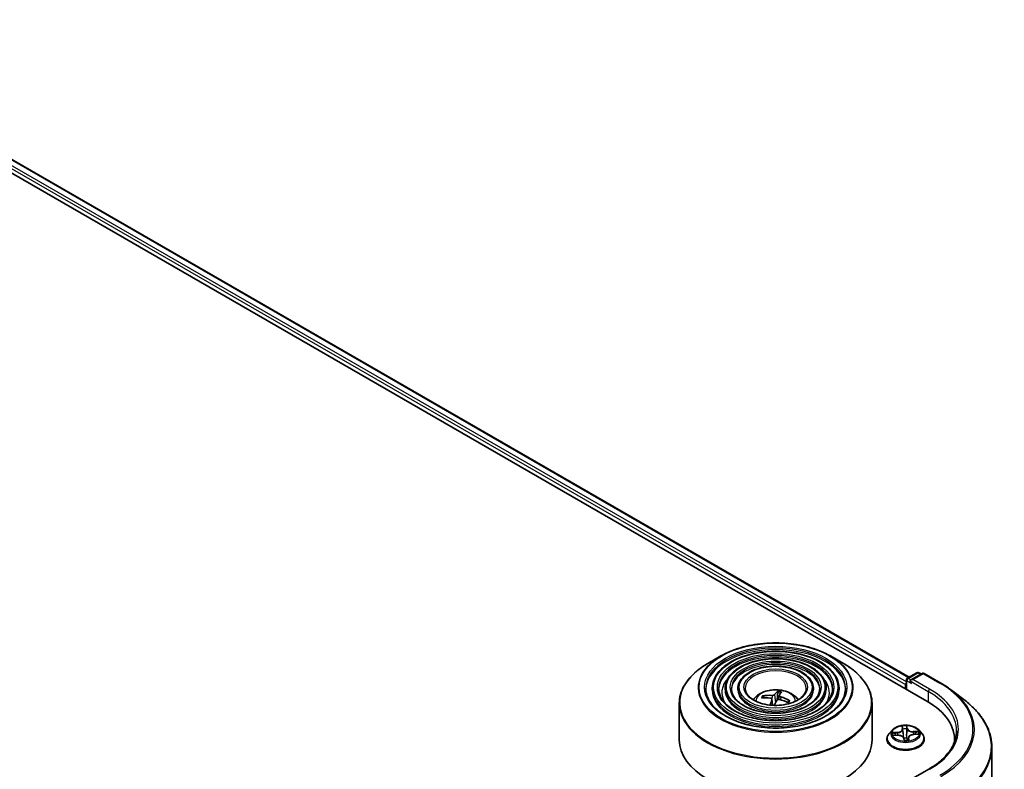
# Model space of a CAD drawing. Units: millimetres. Extents: x 36 to 8112, y 20 to 1284.
# Drawn here: x 424 to 500, y 482 to 541 of the extents above; entities that cross this region are included whole.
import ezdxf

# ---------------------------------------------------------------- set-up
doc = ezdxf.new("R2010")
doc.units = ezdxf.units.MM
doc.header["$LTSCALE"] = 2.5
doc.layers.add('Visible (ISO)', color=7, linetype='Continuous', lineweight=35)
doc.layers.add('Visible Narrow (ISO)', color=7, linetype='Continuous', lineweight=25)

msp = doc.modelspace()

# ---------------------------------------------------------------- linework, layer by layer
at = {"layer": 'Visible (ISO)'}
for p, q in [((402.4776, 540.7123), (494.4015, 487.6401)), ((404.8987, 540.3716), (493.0103, 489.5003)), ((478.3648, 491.1595), (477.3456, 490.571)), ((486.8915, 491.1595), (487.9108, 490.571)), ((492.877, 489.4234), (493.6273, 489.8566)), ((494.0299, 489.8033), (493.1555, 489.2984)), ((493.7773, 489.8566), (493.9498, 489.757)), ((494.1799, 489.8033), (495.4881, 489.048)), ((492.802, 489.2935), (492.802, 488.5636)), ((477.6907, 488.6403), (477.6907, 488.5178)), ((478.6908, 488.6403), (478.6908, 488.5178)), ((479.6908, 488.6403), (479.6908, 488.5178)), ((482.7939, 488.3513), (482.7461, 487.7363)), ((485.5656, 488.6403), (485.5656, 488.5178)), ((486.5656, 488.6403), (486.5656, 488.5178)), ((487.5657, 488.6403), (487.5657, 488.5178)), ((492.7398, 488.926), (492.7398, 488.5995)), ((496.3204, 488.4938), (497.376, 487.6812)), ((475.1282, 487.4634), (475.1282, 484.6394)), ((481.74, 487.9056), (481.688, 488.0125)), ((482.344, 487.7977), (482.3955, 487.3178)), ((482.9122, 488.0719), (482.8792, 487.7641)), ((483.6514, 487.6648), (483.577, 487.5486)), ((490.1282, 487.4634), (490.1282, 484.6394)), ((491.7144, 485.3986), (491.4664, 485.1219)), ((492.4934, 485.601), (492.5101, 485.4594)), ((492.5103, 485.4576), (492.5472, 485.1144)), ((493.7652, 485.3986), (494.0132, 485.1219)), ((491.2898, 484.6803), (491.2898, 484.6969)), ((491.8139, 484.9742), (492.1368, 484.987)), ((492.6164, 484.7458), (492.6421, 484.6025)), ((492.9693, 484.7961), (492.9477, 484.5948)), ((493.3749, 485.0484), (493.6968, 485.0677)), ((494.1898, 484.6803), (494.1898, 484.6969)), ((496.5543, 484.6394), (496.5543, 484.4888)), ((499.4543, 396.4211), (499.4543, 484.0638)), ((494.5387, 482.3403), (493.1555, 481.5417))]:
    msp.add_line(p, q, dxfattribs=at)
for centre, start, end in [((493.7023, 489.7267), 60, 120), ((494.1049, 489.6734), 60, 120), ((492.952, 489.2935), 120, 180)]:
    msp.add_arc(centre, 0.15, start, end, dxfattribs=at)
for centre, major_axis, ratio, start_param, end_param in [((492.8459, 488.9873), (0.075, 0.1299), 0.5773503, 1.2124767, 2.3561945), ((493.3055, 489.2118), (-0.2121, 0), 0.5773503, 4.712389, 6.2831853), ((493.1994, 489.1506), (-0.075, 0.1299), 0.5773503, 0.7853982, 2.3561945), ((482.6939, 485.2838), (0.4315, 3.2205), 0.3283492, 0.2785016, 0.5174859), ((482.5604, 485.3075), (0.6947, 3.1741), 0.1480614, 0.2982791, 0.5372634), ((482.6521, 485.3356), (2.839, -1.5804), 0.7140771, 2.0859854, 2.3249697), ((482.6111, 485.2585), (-2.907, 1.4515), 0.8391461, 5.1923614, 5.4313457), ((482.696, 485.2878), (-0.2319, -3.241), 0.2487002, 3.8604157, 4.0474336), ((482.5625, 485.3114), (0.8935, 3.124), 0.2277104, 0.7683415, 0.9421975), ((482.6452, 485.3368), (3.0309, -1.1709), 0.7385074, 1.5265052, 1.7654895), ((482.6043, 485.2597), (-2.63, 1.9081), 0.8147159, 4.8704228, 5.1094071), ((489.2043, 484.6394), (7.35, 0), 0.5773503, 6.2440134, 7.0685835), ((482.6282, 484.6394), (7.5, 0), 0.5773503, 3.1415927, 6.2831853), ((489.2043, 483.8229), (7.5, 0), 0.5773503, 0.177095, 0.2006295)]:
    msp.add_ellipse(centre, major_axis=major_axis, ratio=ratio, start_param=start_param, end_param=end_param, dxfattribs=at)
for points, knots in [([(478.3648, 491.1595), (478.8139, 491.4187), (479.3321, 491.6359), (480.4575, 491.967), (481.0645, 492.0808), (482.3094, 492.1946), (482.947, 492.1946), (484.1918, 492.0808), (484.7989, 491.967), (485.9242, 491.6359), (486.4425, 491.4187), (486.8915, 491.1595)], [2.4068879, 2.4068879, 2.4068879, 2.4068879, 2.7210472, 2.7210472, 3.0352065, 3.0352065, 3.3493657, 3.3493657, 3.663525, 3.663525, 3.9776843, 3.9776843, 3.9776843, 3.9776843]), ([(487.5657, 488.6403), (487.5657, 488.9445), (487.4836, 489.2482), (487.1644, 489.8281), (486.9238, 490.1036), (486.3053, 490.6001), (485.9245, 490.8197), (485.0643, 491.1776), (484.5849, 491.3155), (483.577, 491.4963), (483.0487, 491.5391), (481.996, 491.526), (481.4718, 491.47), (480.479, 491.2646), (480.0107, 491.115), (479.1768, 490.7359), (478.8115, 490.5063), (478.223, 489.9882), (477.9994, 489.6997), (477.7482, 489.1502), (477.6907, 488.8954), (477.6907, 488.6403)], [1.5201029, 1.5201029, 1.5201029, 1.5201029, 1.8277716, 1.8277716, 2.1436721, 2.1436721, 2.4664695, 2.4664695, 2.7898014, 2.7898014, 3.1125545, 3.1125545, 3.4350866, 3.4350866, 3.7579053, 3.7579053, 4.0812981, 4.0812981, 4.4036841, 4.4036841, 4.6616955, 4.6616955, 4.6616955, 4.6616955]), ([(475.1282, 487.4634), (475.1282, 487.6961), (475.16, 487.9289), (475.2858, 488.3874), (475.3798, 488.6133), (475.6267, 489.052), (475.7796, 489.265), (476.1399, 489.6733), (476.3473, 489.8686), (476.8112, 490.2372), (477.0677, 490.4106), (477.3456, 490.571)], [1.62148978, 1.62148978, 1.62148978, 1.62148978, 1.77856942, 1.77856942, 1.93564905, 1.93564905, 2.09272868, 2.09272868, 2.24980831, 2.24980831, 2.40688795, 2.40688795, 2.40688795, 2.40688795]), ([(486.5656, 488.6403), (486.5656, 488.8829), (486.5007, 489.1251), (486.2485, 489.5881), (486.0577, 489.8082), (485.5667, 490.2058), (485.2635, 490.3819), (484.5782, 490.6692), (484.196, 490.78), (483.3924, 490.9254), (482.9713, 490.9602), (482.1318, 490.9506), (481.7137, 490.9064), (480.9214, 490.7431), (480.5475, 490.6239), (479.8809, 490.3213), (479.5885, 490.1377), (479.1172, 489.7224), (478.9378, 489.4908), (478.7368, 489.0495), (478.6908, 488.845), (478.6908, 488.6403)], [1.5201029, 1.5201029, 1.5201029, 1.5201029, 1.8248306, 1.8248306, 2.1395213, 2.1395213, 2.4629603, 2.4629603, 2.7871535, 2.7871535, 3.1106226, 3.1106226, 3.4338094, 3.4338094, 3.7573533, 3.7573533, 4.0816134, 4.0816134, 4.4045669, 4.4045669, 4.6616955, 4.6616955, 4.6616955, 4.6616955]), ([(487.9108, 490.571), (488.1887, 490.4106), (488.4452, 490.2372), (488.9091, 489.8686), (489.1165, 489.6733), (489.4768, 489.265), (489.6297, 489.052), (489.8766, 488.6133), (489.9706, 488.3874), (490.0964, 487.9289), (490.1282, 487.6961), (490.1282, 487.4634)], [3.97768427, 3.97768427, 3.97768427, 3.97768427, 4.13476391, 4.13476391, 4.29184354, 4.29184354, 4.44892317, 4.44892317, 4.6060028, 4.6060028, 4.76308244, 4.76308244, 4.76308244, 4.76308244]), ([(485.5656, 488.6403), (485.5656, 488.8214), (485.5179, 489.0021), (485.3325, 489.3481), (485.1917, 489.5128), (484.8282, 489.8114), (484.6025, 489.9442), (484.0921, 490.1608), (483.8071, 490.2445), (483.2079, 490.3546), (482.8938, 490.3812), (482.2676, 490.3753), (481.9556, 490.3428), (481.3637, 490.2216), (481.0841, 490.1329), (480.5849, 489.9066), (480.3655, 489.769), (480.0114, 489.4567), (479.8762, 489.282), (479.7254, 488.9488), (479.6908, 488.7946), (479.6908, 488.6403)], [1.5201029, 1.5201029, 1.5201029, 1.5201029, 1.8200509, 1.8200509, 2.132576, 2.132576, 2.4570206, 2.4570206, 2.7826739, 2.7826739, 3.107362, 3.107362, 3.43166, 3.43166, 3.7564315, 3.7564315, 4.0821544, 4.0821544, 4.4060242, 4.4060242, 4.6616955, 4.6616955, 4.6616955, 4.6616955]), ([(495.4881, 489.048), (495.5479, 489.0135), (495.6069, 488.9784), (495.7232, 488.9074), (495.7804, 488.8714), (495.8933, 488.7984), (495.9488, 488.7614), (496.0581, 488.6865), (496.1119, 488.6486), (496.2175, 488.5719), (496.2695, 488.5331), (496.3204, 488.4938)], [1.57079633, 1.57079633, 1.57079633, 1.57079633, 1.59918339, 1.59918339, 1.62757045, 1.62757045, 1.65595752, 1.65595752, 1.68434458, 1.68434458, 1.71273164, 1.71273164, 1.71273164, 1.71273164]), ([(488.0657, 488.6403), (488.0657, 488.3053), (487.9689, 487.9698), (487.5905, 487.3367), (487.3139, 487.039), (486.6115, 486.511), (486.1885, 486.2799), (485.2358, 485.9047), (484.7064, 485.7606), (483.5937, 485.5748), (483.0107, 485.5332), (481.851, 485.5573), (481.2744, 485.623), (480.1875, 485.8548), (479.6772, 486.0207), (478.7751, 486.4344), (478.3834, 486.6819), (477.7561, 487.2316), (477.5211, 487.5335), (477.2521, 488.1059), (477.1907, 488.3732), (477.1907, 488.6403)], [4.7630824, 4.7630824, 4.7630824, 4.7630824, 5.0954144, 5.0954144, 5.4180594, 5.4180594, 5.7352218, 5.7352218, 6.0522853, 6.0522853, 6.3698733, 6.3698733, 6.6876345, 6.6876345, 7.0051241, 7.0051241, 7.322075, 7.322075, 7.6397142, 7.6397142, 7.9046751, 7.9046751, 7.9046751, 7.9046751]), ([(487.0657, 488.6403), (487.0657, 488.3669), (486.9861, 488.0928), (486.6746, 487.5767), (486.448, 487.3344), (485.873, 486.9053), (485.5276, 486.7176), (484.7497, 486.413), (484.3174, 486.2961), (483.4092, 486.1456), (482.9333, 486.1121), (481.9867, 486.1326), (481.5163, 486.1866), (480.6298, 486.3762), (480.2138, 486.5117), (479.4791, 486.849), (479.1604, 487.0506), (478.6503, 487.4973), (478.4595, 487.7423), (478.2406, 488.2066), (478.1907, 488.4236), (478.1907, 488.6403)], [4.7630824, 4.7630824, 4.7630824, 4.7630824, 5.0983558, 5.0983558, 5.4214368, 5.4214368, 5.73793, 5.73793, 6.0543442, 6.0543442, 6.3713998, 6.3713998, 6.6886642, 6.6886642, 7.0055943, 7.0055943, 7.3218624, 7.3218624, 7.6389463, 7.6389463, 7.9046751, 7.9046751, 7.9046751, 7.9046751]), ([(486.0656, 488.6403), (486.0656, 488.4284), (486.0031, 488.2159), (485.7585, 487.8166), (485.5818, 487.6298), (485.1345, 487.2996), (484.8666, 487.1554), (484.2635, 486.9214), (483.9285, 486.8316), (483.2246, 486.7164), (482.8557, 486.6911), (482.1225, 486.708), (481.7582, 486.7503), (481.0722, 486.8978), (480.7505, 487.0029), (480.1831, 487.2637), (479.9374, 487.4193), (479.5445, 487.7631), (479.3979, 487.9512), (479.2292, 488.3074), (479.1908, 488.474), (479.1908, 488.6403)], [4.7630824, 4.7630824, 4.7630824, 4.7630824, 5.1031387, 5.1031387, 5.426781, 5.426781, 5.7421978, 5.7421978, 6.0575943, 6.0575943, 6.3738161, 6.3738161, 6.6903, 6.6903, 7.0063496, 7.0063496, 7.3215408, 7.3215408, 7.6377299, 7.6377299, 7.9046751, 7.9046751, 7.9046751, 7.9046751]), ([(485.0032, 488.6403), (485.0032, 488.4938), (484.9589, 488.3465), (484.7849, 488.0714), (484.6614, 487.9437), (484.3498, 487.7186), (484.1643, 487.6205), (483.7469, 487.4615), (483.5152, 487.4006), (483.0283, 487.3228), (482.7733, 487.3062), (482.2665, 487.3193), (482.015, 487.3491), (481.5419, 487.4518), (481.3205, 487.5246), (480.9309, 487.7043), (480.7627, 487.811), (480.4944, 488.0456), (480.3948, 488.1732), (480.2794, 488.4145), (480.2532, 488.5275), (480.2532, 488.6403)], [4.7630824, 4.7630824, 4.7630824, 4.7630824, 5.1131267, 5.1131267, 5.4373991, 5.4373991, 5.7506264, 5.7506264, 6.0640388, 6.0640388, 6.3786348, 6.3786348, 6.6935897, 6.6935897, 7.0079077, 7.0079077, 7.3209734, 7.3209734, 7.635331, 7.635331, 7.9046751, 7.9046751, 7.9046751, 7.9046751]), ([(480.8847, 487.7422), (480.9294, 487.809), (480.9789, 487.8699), (481.1509, 488.0519), (481.2854, 488.1507), (481.6046, 488.3309), (481.7943, 488.4012), (482.1958, 488.4989), (482.4084, 488.5234), (482.8316, 488.5244), (483.0419, 488.5015), (483.4518, 488.4055), (483.6515, 488.3323), (484.0154, 488.1245), (484.1832, 487.9926), (484.3384, 487.7902), (484.3553, 487.7666), (484.3717, 487.7422)], [4.7838087, 4.7838087, 4.7838087, 4.7838087, 4.9142281, 4.9142281, 5.2115855, 5.2115855, 5.5868454, 5.5868454, 5.9812703, 5.9812703, 6.3711067, 6.3711067, 6.7653745, 6.7653745, 7.1396804, 7.1396804, 7.187334, 7.187334, 7.187334, 7.187334]), ([(482.7939, 488.3513), (482.7945, 488.3577), (482.7954, 488.3649), (482.798, 488.3785), (482.8002, 488.387), (482.8046, 488.3997), (482.8076, 488.4062), (482.8127, 488.4143), (482.8155, 488.4174), (482.818, 488.4192)], [0.0427285, 0.0427285, 0.0427285, 0.0427285, 0.046469677, 0.046469677, 0.051108902, 0.051108902, 0.055816051, 0.055816051, 0.05997866, 0.05997866, 0.05997866, 0.05997866]), ([(481.6131, 488.0501), (481.6197, 488.0512), (481.6275, 488.0513), (481.6419, 488.0492), (481.6508, 488.0463), (481.6646, 488.0391), (481.672, 488.0336), (481.6813, 488.0237), (481.6852, 488.018), (481.688, 488.0125)], [0.014560073, 0.014560073, 0.014560073, 0.014560073, 0.018722682, 0.018722682, 0.023429831, 0.023429831, 0.028069056, 0.028069056, 0.031810233, 0.031810233, 0.031810233, 0.031810233]), ([(482.2354, 487.8784), (482.2548, 487.8759), (482.2741, 487.8708), (482.3066, 487.8553), (482.3198, 487.8451), (482.3374, 487.823), (482.3431, 487.8097), (482.345, 487.7855), (482.3434, 487.775), (482.3397, 487.7648)], [0, 0, 0, 0, 0.012499779, 0.012499779, 0.024999557, 0.024999557, 0.037523671, 0.037523671, 0.046676606, 0.046676606, 0.046676606, 0.046676606]), ([(482.5458, 488.1527), (482.5385, 488.1433), (482.5269, 488.1336), (482.497, 488.1168), (482.4786, 488.1096), (482.4408, 488.0991), (482.4189, 488.0951), (482.3806, 488.092), (482.3644, 488.0917), (482.3492, 488.0925)], [0, 0, 0, 0, 0.012499779, 0.012499779, 0.024999557, 0.024999557, 0.037523671, 0.037523671, 0.046676606, 0.046676606, 0.046676606, 0.046676606]), ([(482.7106, 487.6992), (482.7179, 487.7121), (482.7295, 487.7248), (482.7594, 487.7455), (482.7778, 487.7534), (482.8156, 487.7634), (482.8375, 487.766), (482.8758, 487.7649), (482.892, 487.7628), (482.9072, 487.7594)], [0, 0, 0, 0, 0.012499779, 0.012499779, 0.024999557, 0.024999557, 0.037523671, 0.037523671, 0.046676606, 0.046676606, 0.046676606, 0.046676606]), ([(483.021, 487.9735), (483.0016, 487.9795), (482.9822, 487.9877), (482.9498, 488.0069), (482.9366, 488.0179), (482.9189, 488.0394), (482.9133, 488.0514), (482.9114, 488.0714), (482.913, 488.0796), (482.9167, 488.087)], [0, 0, 0, 0, 0.012499779, 0.012499779, 0.024999557, 0.024999557, 0.037523671, 0.037523671, 0.046676606, 0.046676606, 0.046676606, 0.046676606]), ([(483.6514, 487.6648), (483.6544, 487.6693), (483.6585, 487.6735), (483.668, 487.6801), (483.6754, 487.683), (483.6891, 487.6853), (483.6979, 487.6851), (483.7118, 487.6822), (483.7193, 487.6794), (483.7256, 487.676)], [0.0427285, 0.0427285, 0.0427285, 0.0427285, 0.046469677, 0.046469677, 0.051108902, 0.051108902, 0.055816051, 0.055816051, 0.05997866, 0.05997866, 0.05997866, 0.05997866]), ([(499.4543, 484.0638), (499.4543, 484.3251), (499.4251, 484.5863), (499.3092, 485.1035), (499.2224, 485.3595), (498.9937, 485.8612), (498.8517, 486.1071), (498.5154, 486.5847), (498.3211, 486.8166), (497.884, 487.2627), (497.6411, 487.4771), (497.376, 487.6812)], [3.92699082, 3.92699082, 3.92699082, 3.92699082, 4.05568339, 4.05568339, 4.18437596, 4.18437596, 4.31306853, 4.31306853, 4.44176109, 4.44176109, 4.57045366, 4.57045366, 4.57045366, 4.57045366]), ([(491.4664, 485.1219), (491.4441, 485.0969), (491.4236, 485.0712), (491.3866, 485.018), (491.3701, 484.9907), (491.3415, 484.9346), (491.3293, 484.9059), (491.3098, 484.8474), (491.3023, 484.8176), (491.2923, 484.7575), (491.2898, 484.7272), (491.2898, 484.6969)], [4.14907106, 4.14907106, 4.14907106, 4.14907106, 4.24458438, 4.24458438, 4.3400977, 4.3400977, 4.43561102, 4.43561102, 4.53112435, 4.53112435, 4.62663767, 4.62663767, 4.62663767, 4.62663767]), ([(493.7652, 485.3986), (493.7039, 485.467), (493.626, 485.5271), (493.4421, 485.6305), (493.335, 485.673), (493.1051, 485.7351), (492.9825, 485.7547), (492.7338, 485.7698), (492.6078, 485.7654), (492.3641, 485.733), (492.2465, 485.7049), (492.0301, 485.6269), (491.9316, 485.5768), (491.7977, 485.481), (491.7528, 485.4414), (491.7144, 485.3986)], [1.9626116, 1.9626116, 1.9626116, 1.9626116, 2.2836246, 2.2836246, 2.6180532, 2.6180532, 2.9511306, 2.9511306, 3.282444, 3.282444, 3.61418, 3.61418, 3.9481579, 3.9481579, 4.1490711, 4.1490711, 4.1490711, 4.1490711]), ([(492.5103, 485.4576), (492.5103, 485.4577), (492.5103, 485.4578), (492.5103, 485.4581), (492.5103, 485.4582), (492.5102, 485.4585), (492.5102, 485.4586), (492.5102, 485.4588), (492.5102, 485.4589), (492.5102, 485.4592), (492.5101, 485.4593), (492.5101, 485.4594)], [1.5469483704, 1.5469483704, 1.5469483704, 1.5469483704, 1.5482273032, 1.5482273032, 1.5495062359, 1.5495062359, 1.5507851687, 1.5507851687, 1.5520641015, 1.5520641015, 1.5533430343, 1.5533430343, 1.5533430343, 1.5533430343]), ([(494.1898, 484.6969), (494.1898, 484.7272), (494.1873, 484.7575), (494.1773, 484.8176), (494.1699, 484.8474), (494.1503, 484.9059), (494.1382, 484.9346), (494.1095, 484.9907), (494.0931, 485.018), (494.0561, 485.0712), (494.0356, 485.0969), (494.0132, 485.1219)], [1.48504501, 1.48504501, 1.48504501, 1.48504501, 1.58055834, 1.58055834, 1.67607166, 1.67607166, 1.77158498, 1.77158498, 1.8670983, 1.8670983, 1.96261163, 1.96261163, 1.96261163, 1.96261163]), ([(496.7043, 485.3335), (496.7043, 485.1158), (496.6747, 484.8981), (496.5562, 484.4663), (496.4673, 484.2522), (496.231, 483.8322), (496.0835, 483.6264), (495.7325, 483.2287), (495.5291, 483.0369), (495.0708, 482.6727), (494.816, 482.5004), (494.5387, 482.3403)], [2.35619449, 2.35619449, 2.35619449, 2.35619449, 2.51327412, 2.51327412, 2.67035376, 2.67035376, 2.82743339, 2.82743339, 2.98451302, 2.98451302, 3.14159265, 3.14159265, 3.14159265, 3.14159265]), ([(491.2898, 484.6803), (491.2898, 484.5909), (491.3134, 484.5017), (491.4048, 484.3308), (491.4743, 484.2495), (491.6536, 484.1021), (491.765, 484.0365), (492.017, 483.9295), (492.1576, 483.8882), (492.4534, 483.8338), (492.6084, 483.8206), (492.9176, 483.8235), (493.0716, 483.8396), (493.3638, 483.8994), (493.5018, 483.9431), (493.7483, 484.0548), (493.8566, 484.1228), (494.0315, 484.277), (494.0983, 484.3633), (494.1727, 484.5279), (494.1898, 484.604), (494.1898, 484.6803)], [4.6266377, 4.6266377, 4.6266377, 4.6266377, 4.9263482, 4.9263482, 5.2387592, 5.2387592, 5.5632523, 5.5632523, 5.8889802, 5.8889802, 6.2137307, 6.2137307, 6.5380855, 6.5380855, 6.8629196, 6.8629196, 7.188717, 7.188717, 7.5126321, 7.5126321, 7.7682303, 7.7682303, 7.7682303, 7.7682303]), ([(492.6164, 484.7458), (492.6114, 484.7737), (492.5993, 484.8007), (492.5626, 484.8516), (492.5373, 484.8753), (492.4769, 484.9165), (492.4416, 484.9341), (492.3641, 484.9623), (492.3219, 484.9728), (492.2342, 484.9859), (492.1887, 484.9886), (492.1413, 484.9871), (492.1391, 484.987), (492.1368, 484.987)], [1.5882496, 1.5882496, 1.5882496, 1.5882496, 1.8800667, 1.8800667, 2.1872446, 2.1872446, 2.4944226, 2.4944226, 2.8016005, 2.8016005, 3.1087785, 3.1087785, 3.1241394, 3.1241394, 3.1241394, 3.1241394]), ([(492.6421, 484.6025), (492.6422, 484.6016), (492.6425, 484.6006), (492.6431, 484.5986), (492.6435, 484.5976), (492.6444, 484.5956), (492.645, 484.5946), (492.6462, 484.5927), (492.6469, 484.5917), (492.6483, 484.5901), (492.6491, 484.5893), (492.6499, 484.5886)], [0.0310033848, 0.0310033848, 0.0310033848, 0.0310033848, 0.0312139026, 0.0312139026, 0.0314244204, 0.0314244204, 0.0316349382, 0.0316349382, 0.0318454559, 0.0318454559, 0.0320559737, 0.0320559737, 0.0320559737, 0.0320559737]), ([(492.665, 484.5824), (492.6634, 484.5824), (492.6619, 484.5827), (492.6592, 484.5833), (492.6579, 484.5837), (492.6557, 484.5847), (492.6547, 484.5852), (492.653, 484.5862), (492.6522, 484.5867), (492.6509, 484.5877), (492.6503, 484.5881), (492.6499, 484.5886)], [0.0271719401, 0.0271719401, 0.0271719401, 0.0271719401, 0.0275341213, 0.0275341213, 0.0278963024, 0.0278963024, 0.0282584836, 0.0282584836, 0.0286206648, 0.0286206648, 0.0289828459, 0.0289828459, 0.0289828459, 0.0289828459]), ([(492.665, 484.5824), (492.6851, 484.5814), (492.7052, 484.5808), (492.7455, 484.5804), (492.7656, 484.5806), (492.8058, 484.5818), (492.8259, 484.5828), (492.8658, 484.5856), (492.8856, 484.5874), (492.925, 484.5917), (492.9445, 484.5943), (492.9637, 484.5972)], [6.11284197, 6.11284197, 6.11284197, 6.11284197, 6.18107048, 6.18107048, 6.249299, 6.249299, 6.31752751, 6.31752751, 6.38575602, 6.38575602, 6.45398454, 6.45398454, 6.45398454, 6.45398454]), ([(492.9637, 484.5972), (492.9674, 484.5977), (492.9703, 484.5992), (492.9743, 484.6018), (492.9753, 484.6029), (492.9763, 484.6042), (492.9765, 484.6045), (492.9765, 484.6045)], [0.0025894453, 0.0025894453, 0.0025894453, 0.0025894453, 0.0056512836, 0.0056512836, 0.0089105711, 0.0089105711, 0.0117580772, 0.0117580772, 0.0117580772, 0.0117580772]), ([(493.3749, 485.0484), (493.3338, 485.0459), (493.2932, 485.0401), (493.2161, 485.0221), (493.1796, 485.0099), (493.1133, 484.9799), (493.0835, 484.9621), (493.033, 484.9215), (493.0122, 484.8988), (492.9818, 484.8497), (492.9722, 484.8232), (492.9693, 484.7961)], [3.1590459, 3.1590459, 3.1590459, 3.1590459, 3.4401836, 3.4401836, 3.7213213, 3.7213213, 4.002459, 4.002459, 4.2835966, 4.2835966, 4.5647343, 4.5647343, 4.5647343, 4.5647343])]:
    msp.add_open_spline(points, degree=3, knots=knots, dxfattribs=at)
msp.add_open_spline([(483.5982, 487.5495), (483.5966, 487.547), (483.5949, 487.5445), (483.5932, 487.542)], degree=3, dxfattribs=at)
at = {"layer": 'Visible Narrow (ISO)'}
for p, q in [((404.8487, 540.3666), (492.981, 489.4834)), ((404.3515, 539.9571), (492.7398, 488.926)), ((492.802, 489.1351), (404.4575, 540.1408)), ((492.952, 489.4159), (493.7023, 489.8491)), ((493.3055, 489.3343), (494.1049, 489.7958)), ((493.7023, 489.8491), (493.9058, 489.7316)), ((494.1049, 489.7958), (495.4131, 489.0406)), ((492.8459, 488.5382), (492.8459, 489.2322)), ((492.8459, 489.2322), (493.1994, 489.0281)), ((493.1555, 489.2984), (492.952, 489.4159)), ((493.0934, 489.2118), (494.5076, 488.3953)), ((494.6137, 488.579), (493.3055, 489.3343)), ((494.5076, 488.3953), (494.5076, 487.5776)), ((482.3397, 487.7648), (482.3854, 487.3184)), ((482.3492, 488.0925), (482.3421, 487.8078)), ((482.5458, 488.1527), (482.6092, 487.5094)), ((483.021, 487.9735), (483.0127, 487.7339)), ((492.1032, 485.2148), (491.7155, 485.1916)), ((491.862, 485.1673), (492.1058, 485.1819)), ((492.1058, 485.1819), (492.1078, 484.9858)), ((492.4587, 485.7015), (492.4853, 485.4769)), ((492.8631, 485.4768), (492.827, 485.1356)), ((492.8378, 485.6175), (492.8631, 485.4768)), ((492.8879, 485.4969), (492.8477, 485.7208)), ((493.7307, 485.2916), (493.3418, 485.2763)), ((493.3435, 485.2433), (493.588, 485.253)), ((493.3435, 485.2433), (493.3449, 485.046)), ((491.7489, 484.967), (492.1378, 484.9824)), ((492.5918, 484.7618), (492.6319, 484.5379)), ((492.9695, 484.7622), (492.9517, 484.5954)), ((492.9695, 484.7622), (492.9862, 484.621)), ((493.0209, 484.5572), (492.9943, 484.7818)), ((493.3764, 485.0439), (493.7642, 485.0671))]:
    msp.add_line(p, q, dxfattribs=at)
for centre, major_axis in [((482.6282, 488.7219), (-5.9586, 0)), ((482.6282, 488.7219), (-5.5375, 0)), ((482.6282, 488.7219), (4.8375, 0)), ((482.6282, 488.7219), (-4.5375, 0)), ((482.6282, 488.7219), (3.8374, 0)), ((482.6282, 488.7219), (-3.5374, 0)), ((482.6282, 488.7219), (2.8374, 0)), ((482.6282, 488.7219), (-2.475, 0)), ((492.7398, 485.1293), (1.0707, 0))]:
    msp.add_ellipse(centre, major_axis=major_axis, ratio=0.5773503, dxfattribs=at)
for centre, major_axis, ratio, start_param, end_param in [((482.6282, 488.6403), (-5.4375, 0), 0.5773503, 3.1415927, 6.2831853), ((482.6282, 488.5178), (5.4375, 0), 0.5773503, 0.0196904, 3.1219023), ((482.6282, 488.6403), (-4.4375, 0), 0.5773503, 3.1415927, 6.2831853), ((482.6282, 487.5211), (7.4707, 0), 0.5773503, 2.3561945, 7.0685835), ((482.6282, 488.698), (-6.0293, 0), 0.5773503, 5.4977871, 10.2101761), ((482.6282, 488.5178), (4.4375, 0), 0.5773503, 0.02418, 3.1174126), ((482.6282, 488.6403), (-3.4374, 0), 0.5773503, 3.1415927, 6.2831853), ((482.6282, 488.5178), (3.4374, 0), 0.5773503, 0.0313236, 3.1102691), ((482.6282, 488.6403), (-2.375, 0), 0.5773503, 3.1415927, 6.2831853), ((493.7023, 489.7267), (-0.075, 0.1299), 0.5773503, 5.4977871, 6.2831853), ((493.7023, 489.7267), (0.075, 0.1299), 0.5773503, 0, 0.7853982), ((494.1049, 489.6734), (-0.075, 0.1299), 0.5773503, 5.4977871, 6.2831853), ((494.1049, 489.6734), (0.075, 0.1299), 0.5773503, 0, 0.7853982), ((482.6282, 488.3137), (-4.1875, 0), 0.5773503, 5.7863802, 6.6412643), ((482.6282, 488.3137), (-4.1874, 0), 0.5773503, 5.7865259, 6.6414156), ((482.6282, 488.3137), (4.1875, 0), 0.5773503, 5.9251063, 6.7799904), ((482.6282, 488.3137), (4.1874, 0), 0.5773503, 5.924955, 6.7798447), ((492.952, 489.2935), (-0.15, 0), 0.5773503, 0, 0.7853982), ((492.952, 489.2935), (-0.075, -0.1299), 0.5773503, 3.9269908, 5.4977871), ((492.952, 489.2935), (-0.075, 0.1299), 0.5773503, 5.4977871, 6.2831853), ((495.4131, 488.9181), (0.075, 0.1299), 0.5773503, 0, 0.7853982), ((489.2043, 485.4559), (8.7806, 0), 0.5773503, 5.4977871, 7.0685835), ((482.6282, 488.6403), (-4.9375, 0), 0.5773503, 0, 3.1415927), ((482.6282, 488.5178), (4.9375, 0), 0.5773503, 3.1415927, 6.2831853), ((482.6282, 488.6403), (-3.9374, 0), 0.5773503, 0, 3.1415927), ((482.6282, 488.5178), (3.9374, 0), 0.5773503, 3.1415927, 6.2831853), ((482.6282, 488.6403), (-2.9374, 0), 0.5773503, 0, 3.1415927), ((482.6282, 488.5178), (2.9374, 0), 0.5773503, 3.1415927, 6.2831853), ((482.6282, 487.6319), (-1.5344, 0), 0.5773503, 3.138847, 6.285931), ((482.6282, 487.7605), (1.0366, 0), 0.5773503, 1.1605431, 1.4102067), ((482.6282, 487.7856), (-1.1137, 0), 0.5773503, 4.2884723, 4.5410777), ((494.6137, 488.4566), (0.075, 0.1299), 0.5773503, 0.7853982, 2.3561945), ((489.2043, 485.3335), (7.5, 0), 0.5773503, 0, 0.7853982), ((489.2043, 485.4559), (7.65, 0), 0.5773503, 5.4977871, 7.0685835), ((489.2043, 485.4127), (8.8949, 0), 0.5773503, 5.4977871, 6.9266482), ((482.6282, 487.4634), (-7.5, 0), 0.5773503, 0, 3.1415927), ((482.6282, 487.7856), (-1.1137, 0), 0.5773503, 5.8592686, 6.111874), ((482.6282, 487.7605), (-1.0366, 0), 0.5773503, 5.8485469, 6.0455827), ((482.6282, 487.7605), (1.0366, 0), 0.5773503, 5.9228902, 6.1225957), ((482.6282, 487.7856), (1.1137, 0), 0.5773503, 5.8592686, 6.111874), ((489.2043, 484.143), (10.2144, 0), 0.5773503, 5.4977871, 6.9266482), ((492.7398, 484.7414), (-1.4338, 0), 0.5773503, 5.8056187, 9.9023446), ((492.7398, 485.0922), (-1.1546, 0), 0.5773503, 5.8056187, 9.9023446), ((492.7398, 485.1293), (-1.03, 0), 0.5773503, 6.1782521, 6.5596211), ((491.8646, 485.1548), (-0.0114, -0.0223), 0.3479247, 4.3012122, 5.6963944), ((492.0592, 485.4601), (0.4271, 0), 0.5773503, 4.8155936, 6.3514833), ((492.1032, 485.1944), (0.0015, -0.025), 0.0841167, 1.0400659, 2.5235957), ((492.0592, 485.4415), (0.452, 0), 0.5773503, 4.8155936, 6.3450887), ((492.7398, 485.1293), (-1.03, 0), 0.5773503, 4.6074558, 4.9888248), ((492.4853, 485.4565), (0.0248, 0.0029), 0.814593, 0, 1.4745814), ((492.5183, 485.6032), (-0.0248, -0.0028), 0.3606417, 0, 1.3896173), ((492.5341, 485.4616), (-0.0248, -0.0027), 0.1650433, 4.9330247, 6.0060111), ((492.7398, 485.0159), (0.8061, 0), 0.5773503, 1.4766475, 1.8364478), ((492.5712, 485.1245), (-0.0248, -0.0027), 0.1649989, 4.9374018, 6.2539344), ((492.8022, 485.1359), (0.025, -0.0008), 0.1551087, 0.1361795, 1.4872255), ((492.8131, 485.6178), (0.025, 0.001), 0.3653147, 4.7434262, 6.1386084), ((492.8135, 485.4755), (0.025, -0.0008), 0.1551528, 0.1361805, 1.4916036), ((492.8879, 485.4765), (-0.0246, -0.0044), 0.8121521, 4.5677125, 6.0512424), ((493.3127, 485.5037), (-0.452, 0), 0.5773503, 0.1032046, 1.6390943), ((493.3127, 485.5223), (-0.4271, 0), 0.5773503, 0.1032046, 1.6390943), ((493.3418, 485.2559), (0.001, -0.025), 0.0557218, 1.0414823, 2.5250122), ((493.496, 485.1438), (-0.022, 0.0119), 0.4289338, 3.6613445, 5.0167676), ((492.7398, 485.0159), (0.8061, 0), 0.5773503, 0.0914049, 0.2656515), ((493.5897, 485.2404), (-0.0131, 0.0213), 0.2310749, 3.7998192, 5.1950014), ((492.7398, 485.1293), (1.03, 0), 0.5773503, 6.1782521, 6.5596211), ((492.7398, 484.6969), (-1.45, 0), 0.5773503, 0, 3.1415927), ((492.7398, 484.6803), (1.45, 0), 0.5773503, 3.1415927, 6.2831853), ((492.7398, 485.0159), (-0.8061, 0), 0.5773503, 6.1890364, 6.3625788), ((491.9596, 485.0676), (-0.0215, -0.0127), 0.4903207, 4.54514, 5.9005632), ((492.1378, 484.962), (-0.001, 0.025), 0.0557218, 5.6666049, 6.2831853), ((492.167, 484.7364), (0.4271, 0), 0.5773503, 0.1032046, 1.6390943), ((492.5918, 484.7414), (0.0246, 0.0044), 0.8121521, 0, 1.4261199), ((492.7398, 484.4866), (-0.4844, 0), 0.5773503, 4.5408446, 4.9750292), ((492.7398, 484.4777), (0.4737, 0), 0.5773503, 1.399252, 1.8328613), ((492.7398, 485.1293), (1.03, 0), 0.5773503, 4.6074558, 4.9888248), ((492.6666, 484.6072), (-0.0167, -0.0186), 0.9986756, 0, 0.6866852), ((492.8187, 484.7585), (0.023, 0.0097), 0.4518234, 4.6103337, 5.8332854), ((492.8187, 484.7585), (-0.0025, -0.0249), 0.1393794, 1.1111593, 1.7326413), ((492.8187, 484.7585), (-0.0248, -0.0032), 0.1276922, 3.5434818, 4.5410927), ((492.9614, 484.6218), (0.0035, -0.0247), 0.9960856, 0, 1.3951822), ((493.4204, 484.78), (-0.452, 0), 0.5773503, 6.221282, 6.3514833), ((492.9943, 484.7614), (-0.0248, -0.0029), 0.814593, 4.6161741, 6.0997039), ((493.4204, 484.7986), (-0.4271, 0), 0.5773503, 4.8155936, 6.3514833), ((493.3764, 485.0235), (-0.0015, 0.025), 0.0841167, 5.6651884, 6.2831853), ((489.2043, 484.0638), (10.25, 0), 0.5773503, 5.4977871, 6.2831853), ((494.6137, 482.2104), (-0.075, 0.1299), 0.5773503, 5.4977871, 6.2831853)]:
    msp.add_ellipse(centre, major_axis=major_axis, ratio=ratio, start_param=start_param, end_param=end_param, dxfattribs=at)
for points, knots in [([(491.862, 485.1673), (491.8503, 485.1699), (491.8381, 485.1727), (491.8057, 485.1796), (491.7852, 485.1834), (491.7481, 485.1887), (491.7317, 485.1905), (491.7155, 485.1916)], [-0.032055974, -0.032055974, -0.032055974, -0.032055974, -0.02365019, -0.02365019, -0.010200936, -0.010200936, 0.000338329, 0.000338329, 0.000338329, 0.000338329]), ([(491.7155, 485.1916), (491.7305, 485.1885), (491.7458, 485.1841), (491.7802, 485.172), (491.7991, 485.1638), (491.8289, 485.1495), (491.8402, 485.1437), (491.8508, 485.1384)], [-0.000338329, -0.000338329, -0.000338329, -0.000338329, 0.010200936, 0.010200936, 0.02365019, 0.02365019, 0.032055974, 0.032055974, 0.032055974, 0.032055974]), ([(491.8508, 485.1384), (491.8691, 485.1293), (491.8858, 485.118), (491.915, 485.0915), (491.9275, 485.0763), (491.9373, 485.0597)], [-0.028982846, -0.028982846, -0.028982846, -0.028982846, -0.014585063, -0.014585063, 0, 0, 0, 0]), ([(491.957, 485.0801), (491.9463, 485.0983), (491.9325, 485.1151), (491.9004, 485.1445), (491.882, 485.1571), (491.862, 485.1673)], [0, 0, 0, 0, 0.014585063, 0.014585063, 0.028982846, 0.028982846, 0.028982846, 0.028982846]), ([(492.5148, 485.5939), (492.514, 485.6022), (492.5122, 485.6104), (492.5063, 485.6307), (492.5011, 485.6423), (492.49, 485.6624), (492.4842, 485.6712), (492.4718, 485.6874), (492.4652, 485.6948), (492.4587, 485.7015)], [0, 0, 0, 0, 0.005934038, 0.005934038, 0.0154285, 0.0154285, 0.023744988, 0.023744988, 0.032394303, 0.032394303, 0.032394303, 0.032394303]), ([(492.4587, 485.7015), (492.4626, 485.694), (492.4665, 485.6861), (492.4739, 485.6697), (492.4774, 485.6612), (492.4841, 485.6424), (492.4874, 485.632), (492.4913, 485.6145), (492.4926, 485.6078), (492.4934, 485.601)], [-0.032394303, -0.032394303, -0.032394303, -0.032394303, -0.023744988, -0.023744988, -0.0154285, -0.0154285, -0.005934038, -0.005934038, -0.000162763, -0.000162763, -0.000162763, -0.000162763]), ([(492.5282, 485.465), (492.5258, 485.4865), (492.5235, 485.5086), (492.519, 485.552), (492.5168, 485.5735), (492.5148, 485.5939)], [-0.028982846, -0.028982846, -0.028982846, -0.028982846, -0.014491423, -0.014491423, 0, 0, 0, 0]), ([(492.5652, 485.1279), (492.5591, 485.1841), (492.5529, 485.2402), (492.5405, 485.3526), (492.5344, 485.4088), (492.5282, 485.465)], [-0.068779854, -0.068779854, -0.068779854, -0.068779854, -0.034389927, -0.034389927, 0, 0, 0, 0]), ([(492.5797, 484.8279), (492.58, 484.8472), (492.5801, 484.8665), (492.5791, 484.9668), (492.5741, 485.0476), (492.5652, 485.1279)], [-0.060786618, -0.060786618, -0.060786618, -0.060786618, -0.049120627, -0.049120627, 0, 0, 0, 0]), ([(492.8044, 485.1397), (492.8017, 485.0589), (492.803, 484.9779), (492.8117, 484.8521), (492.8163, 484.8071), (492.8225, 484.7622)], [-0.098241255, -0.098241255, -0.098241255, -0.098241255, -0.049120627, -0.049120627, -0.021775894, -0.021775894, -0.021775894, -0.021775894]), ([(492.8156, 485.4793), (492.8137, 485.4227), (492.8119, 485.3661), (492.8081, 485.2529), (492.8063, 485.1963), (492.8044, 485.1397)], [-0.068779854, -0.068779854, -0.068779854, -0.068779854, -0.034389927, -0.034389927, 0, 0, 0, 0]), ([(492.8477, 485.7208), (492.8422, 485.712), (492.8367, 485.702), (492.8253, 485.6767), (492.8198, 485.6608), (492.8146, 485.6322), (492.8136, 485.6206), (492.8142, 485.6087)], [-0.000338329, -0.000338329, -0.000338329, -0.000338329, 0.010200936, 0.010200936, 0.02365019, 0.02365019, 0.032055974, 0.032055974, 0.032055974, 0.032055974]), ([(492.8142, 485.6087), (492.8153, 485.5884), (492.816, 485.5671), (492.8165, 485.5234), (492.8163, 485.5011), (492.8156, 485.4793)], [-0.028982846, -0.028982846, -0.028982846, -0.028982846, -0.014585063, -0.014585063, 0, 0, 0, 0]), ([(492.8413, 484.7627), (492.836, 484.807), (492.8321, 484.8515), (492.8248, 484.9758), (492.8241, 485.0558), (492.827, 485.1356)], [0.021775894, 0.021775894, 0.021775894, 0.021775894, 0.049120627, 0.049120627, 0.098241255, 0.098241255, 0.098241255, 0.098241255]), ([(492.827, 485.1356), (492.8288, 485.1922), (492.8307, 485.2488), (492.8345, 485.362), (492.8364, 485.4186), (492.8383, 485.4752)], [0, 0, 0, 0, 0.034389927, 0.034389927, 0.068779854, 0.068779854, 0.068779854, 0.068779854]), ([(492.8378, 485.6175), (492.837, 485.6274), (492.8369, 485.6373), (492.8379, 485.6622), (492.8397, 485.6768), (492.8437, 485.7012), (492.8457, 485.7114), (492.8477, 485.7208)], [-0.032055974, -0.032055974, -0.032055974, -0.032055974, -0.02365019, -0.02365019, -0.010200936, -0.010200936, 0.000338329, 0.000338329, 0.000338329, 0.000338329]), ([(492.8383, 485.4752), (492.8391, 485.4992), (492.8394, 485.5237), (492.8393, 485.5717), (492.8388, 485.5952), (492.8378, 485.6175)], [0, 0, 0, 0, 0.014585063, 0.014585063, 0.028982846, 0.028982846, 0.028982846, 0.028982846]), ([(493.588, 485.253), (493.568, 485.2407), (493.5497, 485.2262), (493.5181, 485.1936), (493.5047, 485.1755), (493.4943, 485.1564)], [0, 0, 0, 0, 0.014491423, 0.014491423, 0.028982846, 0.028982846, 0.028982846, 0.028982846]), ([(493.5176, 485.1381), (493.5271, 485.1555), (493.5393, 485.1719), (493.5681, 485.2013), (493.5848, 485.2144), (493.6031, 485.2254)], [-0.028982846, -0.028982846, -0.028982846, -0.028982846, -0.014491423, -0.014491423, 0, 0, 0, 0]), ([(493.7307, 485.2916), (493.7179, 485.2894), (493.7049, 485.2867), (493.6795, 485.2807), (493.6671, 485.2774), (493.6408, 485.2699), (493.6269, 485.2656), (493.6047, 485.2584), (493.5962, 485.2556), (493.588, 485.253)], [-0.032394303, -0.032394303, -0.032394303, -0.032394303, -0.023744988, -0.023744988, -0.0154285, -0.0154285, -0.005934038, -0.005934038, 0, 0, 0, 0]), ([(493.6031, 485.2254), (493.6106, 485.2299), (493.6182, 485.2346), (493.6382, 485.2469), (493.6506, 485.2543), (493.6741, 485.2673), (493.6852, 485.2729), (493.7078, 485.2833), (493.7193, 485.2879), (493.7307, 485.2916)], [0, 0, 0, 0, 0.005934038, 0.005934038, 0.0154285, 0.0154285, 0.023744988, 0.023744988, 0.032394303, 0.032394303, 0.032394303, 0.032394303]), ([(491.847, 484.9755), (491.8369, 484.9777), (491.8267, 484.9787), (491.8055, 484.9788), (491.7945, 484.9778), (491.7719, 484.9738), (491.7603, 484.9708), (491.7489, 484.967)], [0.007658766, 0.007658766, 0.007658766, 0.007658766, 0.0154285, 0.0154285, 0.023744988, 0.023744988, 0.032394303, 0.032394303, 0.032394303, 0.032394303]), ([(491.7489, 484.967), (491.7618, 484.9693), (491.7747, 484.9711), (491.7965, 484.9732), (491.8052, 484.9739), (491.8139, 484.9742)], [-0.032394303, -0.032394303, -0.032394303, -0.032394303, -0.023744988, -0.023744988, -0.017899729, -0.017899729, -0.017899729, -0.017899729]), ([(492.5472, 485.1144), (492.5554, 485.0376), (492.5604, 484.9602), (492.562, 484.8714), (492.5621, 484.8602), (492.5622, 484.849)], [0.001500522, 0.001500522, 0.001500522, 0.001500522, 0.049120627, 0.049120627, 0.056005264, 0.056005264, 0.056005264, 0.056005264]), ([(492.6421, 484.6025), (492.6427, 484.5992), (492.6427, 484.5955), (492.6417, 484.5836), (492.6399, 484.5745), (492.6359, 484.5561), (492.6339, 484.5473), (492.6319, 484.5379)], [-0.031003385, -0.031003385, -0.031003385, -0.031003385, -0.02365019, -0.02365019, -0.010200936, -0.010200936, 0.000338329, 0.000338329, 0.000338329, 0.000338329]), ([(492.6319, 484.5379), (492.6374, 484.5466), (492.6429, 484.5542), (492.6543, 484.5686), (492.6599, 484.5745), (492.665, 484.5804), (492.6661, 484.5818), (492.6654, 484.5822)], [-0.000338329, -0.000338329, -0.000338329, -0.000338329, 0.010200936, 0.010200936, 0.02365019, 0.02365019, 0.032055974, 0.032055974, 0.032055974, 0.032055974]), ([(492.8207, 484.7472), (492.8239, 484.7397), (492.8274, 484.7323), (492.8497, 484.6878), (492.8739, 484.6531), (492.9162, 484.6133), (492.9293, 484.6031), (492.9432, 484.5942)], [-0.174866013, -0.174866013, -0.174866013, -0.174866013, -0.16940495, -0.16940495, -0.141674077, -0.141674077, -0.130503851, -0.130503851, -0.130503851, -0.130503851]), ([(492.9502, 484.6177), (492.9386, 484.6254), (492.9278, 484.6344), (492.89, 484.6714), (492.868, 484.7051), (492.8475, 484.7482), (492.8443, 484.7554), (492.8413, 484.7627)], [0.131508279, 0.131508279, 0.131508279, 0.131508279, 0.141674077, 0.141674077, 0.16940495, 0.16940495, 0.174866013, 0.174866013, 0.174866013, 0.174866013]), ([(492.9649, 484.5971), (492.9657, 484.5968), (492.9674, 484.5961), (492.9734, 484.5933), (492.9785, 484.5906), (492.9897, 484.5836), (492.9955, 484.5796), (493.0078, 484.5697), (493.0144, 484.5638), (493.0209, 484.5572)], [0, 0, 0, 0, 0.005934038, 0.005934038, 0.0154285, 0.0154285, 0.023744988, 0.023744988, 0.032394303, 0.032394303, 0.032394303, 0.032394303]), ([(492.9862, 484.621), (492.9837, 484.6217), (492.981, 484.6193), (492.9769, 484.6106), (492.9755, 484.6066), (492.974, 484.6018)], [0, 0, 0, 0, 0.014491423, 0.014491423, 0.022373255, 0.022373255, 0.022373255, 0.022373255]), ([(493.0209, 484.5572), (493.0171, 484.5647), (493.0131, 484.5717), (493.0058, 484.5846), (493.0023, 484.5905), (492.9955, 484.6021), (492.9923, 484.6077), (492.9883, 484.6157), (492.987, 484.6185), (492.9862, 484.621)], [-0.032394303, -0.032394303, -0.032394303, -0.032394303, -0.023744988, -0.023744988, -0.0154285, -0.0154285, -0.005934038, -0.005934038, 0, 0, 0, 0]), ([(493.7642, 485.0671), (493.7491, 485.0702), (493.7338, 485.0722), (493.6995, 485.0733), (493.6806, 485.0715), (493.6611, 485.066), (493.66, 485.0657), (493.6589, 485.0654)], [-0.000338329, -0.000338329, -0.000338329, -0.000338329, 0.010200936, 0.010200936, 0.02365019, 0.02365019, 0.024446037, 0.024446037, 0.024446037, 0.024446037]), ([(493.6968, 485.0677), (493.7029, 485.068), (493.709, 485.0683), (493.7315, 485.0687), (493.7479, 485.0682), (493.7642, 485.0671)], [-0.01418846, -0.01418846, -0.01418846, -0.01418846, -0.010200936, -0.010200936, 0.000338329, 0.000338329, 0.000338329, 0.000338329])]:
    msp.add_open_spline(points, degree=3, knots=knots, dxfattribs=at)
for points in [[(493.4943, 485.1564), (493.4754, 485.1216), (493.4566, 485.0869), (493.4377, 485.0522)], [(493.472, 485.0542), (493.4872, 485.0822), (493.5024, 485.1102), (493.5176, 485.1381)], [(491.9373, 485.0597), (491.9528, 485.0334), (491.9683, 485.0072), (491.9839, 484.9809)], [(492.0149, 484.9821), (491.9956, 485.0148), (491.9763, 485.0474), (491.957, 485.0801)], [(492.6654, 484.5822), (492.6653, 484.5823), (492.6651, 484.5823), (492.665, 484.5824)], [(492.9637, 484.5972), (492.9641, 484.5972), (492.9645, 484.5972), (492.9649, 484.5971)]]:
    msp.add_open_spline(points, degree=3, dxfattribs=at)

doc.saveas('drawing.dxf')
